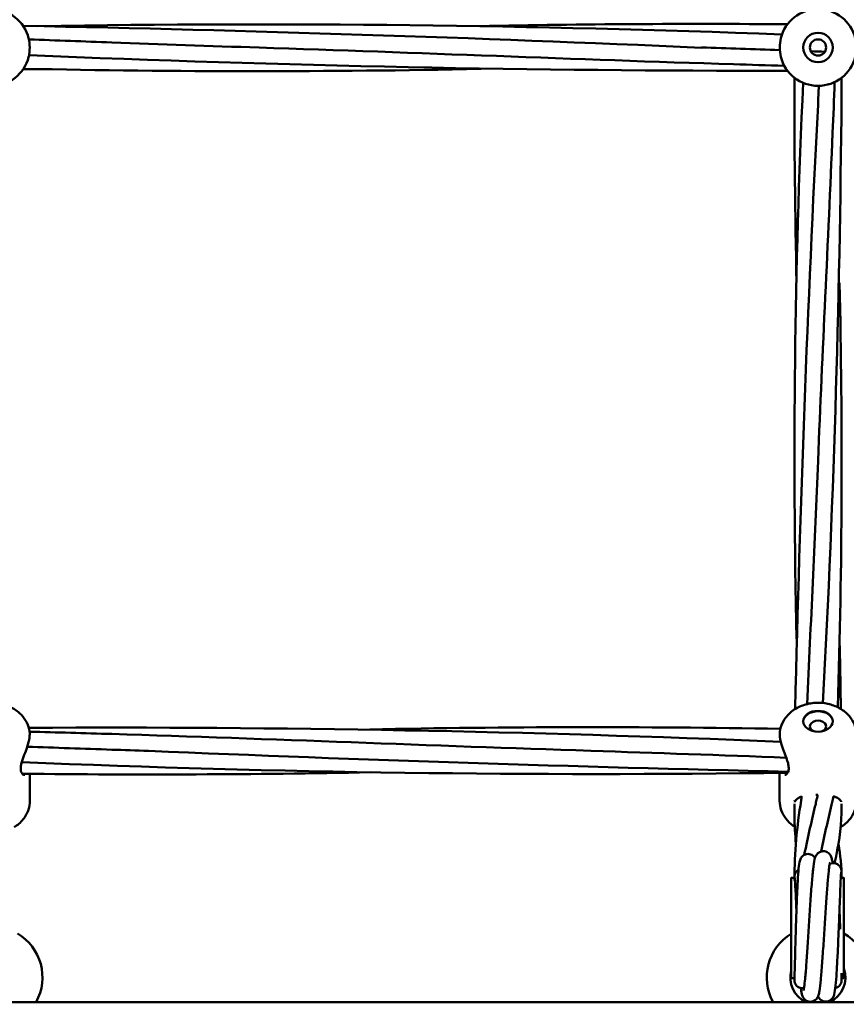
# Model space of a CAD drawing. Units: millimetres. Extents: x 0 to 420, y 0 to 297.
# Drawn here: x 166 to 172, y 135 to 142 of the extents above; entities that cross this region are included whole.
import ezdxf

# ---------------------------------------------------------------- set-up
doc = ezdxf.new("R2010")
doc.units = ezdxf.units.MM
doc.header["$LTSCALE"] = 0.75
doc.layers.add('FD_Dimensions', color=7, linetype='Continuous', lineweight=25)
doc.layers.add('Visible', color=7, linetype='Continuous', lineweight=50)
doc.styles.get("Standard").update_dxf_attribs({"font": 'arial.ttf'})
doc.dimstyles.new('Dim-ISO-25', dxfattribs={"dimtxt": 3.5, "dimasz": 3.5, "dimexe": 2.1, "dimexo": 2.1, "dimgap": 1.4, "dimtad": 1, "dimzin": 12, "dimdsep": 46, "dimtxsty": 'Standard', "dimcen": 0, "dimazin": 3, "dimtp": 0.1, "dimtm": 0.1, "dimtfac": 0.714286, "dimtmove": 0, "dimatfit": 3, "dimfxl": 1, "dimtzin": 12, "dimarcsym": 0})

# ---------------------------------------------------------------- blocks, each defined once
blk = doc.blocks.new('*D18')
at = {"layer": 'Defpoints', "color": 0, "transparency": 16777216}
for p in [(74.136, 219.3247), (332.9174, 169.0653), (332.9174, 21.1548)]:
    blk.add_point(p, dxfattribs=at)
at = {"layer": 'FD_Dimensions', "color": 0, "lineweight": -2, "transparency": 16777216}
for p, q in [((74.136, 217.2247), (74.136, 19.0548)), ((332.9174, 166.9653), (332.9174, 19.0548)), ((77.636, 21.1548), (329.4174, 21.1548))]:
    blk.add_line(p, q, dxfattribs=at)
at = {"layer": 'FD_Dimensions', "color": 0, "transparency": 16777216}
for points in [[(77.636, 21.7382), (77.636, 20.5715), (74.136, 21.1548)], [(329.4174, 21.7382), (329.4174, 20.5715), (332.9174, 21.1548)]]:
    blk.add_solid(points, dxfattribs=at)
at = {"layer": 'FD_Dimensions', "color": 0, "transparency": 16777216, "insert": (193.4302, 24.3418), "char_height": 3.5, "attachment_point": 5}
blk.add_mtext('12940', dxfattribs=at)
blk = doc.blocks.new('*D19')
at = {"layer": 'Defpoints', "color": 0, "transparency": 16777216}
for p in [(104.3826, 218.6086), (293.044, 169.2615), (293.044, 35.0217)]:
    blk.add_point(p, dxfattribs=at)
at = {"layer": 'FD_Dimensions', "color": 0, "lineweight": -2, "transparency": 16777216}
for p, q in [((104.3826, 216.5086), (104.3826, 32.9217)), ((293.044, 167.1615), (293.044, 32.9217)), ((107.8826, 35.0217), (289.544, 35.0217))]:
    blk.add_line(p, q, dxfattribs=at)
at = {"layer": 'FD_Dimensions', "color": 0, "transparency": 16777216}
for points in [[(107.8826, 35.605), (107.8826, 34.4383), (104.3826, 35.0217)], [(289.544, 35.605), (289.544, 34.4383), (293.044, 35.0217)]]:
    blk.add_solid(points, dxfattribs=at)
at = {"layer": 'FD_Dimensions', "color": 0, "transparency": 16777216, "insert": (193.4302, 38.2087), "char_height": 3.5, "attachment_point": 5}
blk.add_mtext('9440', dxfattribs=at)

msp = doc.modelspace()

# ---------------------------------------------------------------- linework, layer by layer
at = {"layer": 'Visible'}
for p, q in [((166.15973, 136.50797), (166.1597, 136.69189)), ((171.23973, 136.50882), (171.2397, 136.69898)), ((171.31814, 135.98637), (171.31814, 135.31037)), ((171.32014, 135.98837), (171.33628, 135.98837)), ((171.65728, 135.98837), (171.67341, 135.98837)), ((171.67541, 135.31037), (171.67541, 135.98637)), ((171.32014, 135.30837), (171.33628, 135.30837)), ((171.65951, 135.30837), (171.67341, 135.30837)), ((162.95806, 135.14432), (180.83806, 135.14432))]:
    msp.add_line(p, q, dxfattribs=at)
for radius in [0.1, 0.055]:
    msp.add_circle((171.49972, 141.61403), radius, dxfattribs=at)
for centre, radius, start, end in [((165.89972, 141.61309), 0.26, 14.045684, 165.954316), ((171.49972, 141.61403), 0.26, 14.045684, 165.954316), ((165.90167, 141.61455), 0.25757, 34.547653, 39.358044), ((162.43712, -43.479), 185.27611, 87.4407949, 88.8629255), ((167.68378, 49.20252), 92.56835, 87.788961, 90.909459), ((170.69785, 66.47664), 75.29712, 89.5473098, 91.1325942), ((171.49939, 141.61425), 0.25961, 151.654392, 154.376845), ((165.87844, 141.61305), 0.2807, 347.016721, 12.999547), ((171.521, 141.61407), 0.2807, 167.016721, 192.999547), ((171.50016, 141.61393), 0.26046, 164.25177, 165.956427), ((165.89972, 141.61309), 0.26, 194.045684, 345.954316), ((165.89927, 141.61319), 0.26046, 344.25177, 345.956427), ((171.13424, 258.45897), 117.00293, 267.5607493, 270.077796), ((171.49972, 141.61403), 0.26, 194.045684, 345.954316), ((167.70452, 218.30179), 76.84837, 268.8160744, 271.1266431), ((165.90004, 141.61287), 0.25961, 331.654392, 334.376845), ((171.49809, 141.6123), 0.25764, 220.072675, 220.605364), ((171.49585, 141.60991), 0.25436, 229.393676, 229.933189), ((171.49842, 141.61234), 0.25787, 229.688639, 235.84505), ((80.78885, 142.00435), 90.87277, 356.9515881, 359.6245057), ((225.24227, 138.84571), 53.90243, 177.311288, 181.317513), ((311.25609, 133.89684), 139.94843, 176.9980643, 178.6755889), ((120.80112, 138.79484), 50.85861, 358.139107, 1.379797), ((166.70869, 29.89053), 107.11477, 87.5715179, 90.2971891), ((169.9727, 61.14517), 75.86295, 89.0393749, 91.1408901), ((171.44369, 136.96242), 0.20324, 175.714434, 195.104194), ((176.4202, 360.09813), 223.45071, 267.5745429, 268.6864719), ((169.99651, 230.68966), 93.99925, 267.6274684, 270.791578), ((166.96174, 213.0548), 76.36713, 269.3601827, 271.1288683), ((174.68808, 135.95987), 3.34843, 170.523551, 179.691156), ((171.29959, 136.57069), 0.19822, 347.213755, 353.898716), ((171.34417, 136.56417), 0.25985, 345.480632, 354.554362), ((169.59952, 136.47325), 2.06024, 358.682225, 0.449043), ((174.37987, 136.45985), 3.04015, 180.997944, 184.565325), ((161.74794, 135.39753), 9.61223, 2.179411, 3.515581), ((163.61764, 135.33902), 8.03824, 2.149995, 3.023391), ((165.89878, 135.3129), 0.34666, 330.904115, 59.368047), ((171.49877, 135.3129), 0.34666, 121.403373, 209.095887), ((171.49878, 135.3129), 0.34666, 330.904115, 59.368047), ((171.49878, 135.3129), 0.18666, 165.395336, 244.566153), ((171.49878, 135.3129), 0.18666, 295.433838, 18.869104)]:
    msp.add_arc(centre, radius, start, end, dxfattribs=at)
at = {"layer": 'Visible', "extrusion": (0, 0, -1)}
for centre, radius, start, end in [((-171.32014, 135.98637), 0.002, 0, 90), ((-171.33628, 135.98637), 0.002, 90, 172.194975), ((-171.49678, 136.00837), 0.16, 342.945893, 352.194975), ((-171.49678, 136.00837), 0.16, 187.805025, 192.047917), ((-171.65728, 135.98637), 0.002, 7.805025, 90), ((-171.67341, 135.98637), 0.002, 90, 180), ((-171.32014, 135.31037), 0.002, 270, 0), ((-171.33628, 135.31037), 0.002, 187.805025, 270), ((-171.49678, 135.28837), 0.16, 7.805025, 12.745653), ((-171.67341, 135.31037), 0.002, 180, 270)]:
    msp.add_arc(centre, radius, start, end, dxfattribs=at)
at = {"layer": 'Visible'}
for centre, major_axis, ratio, start_param, end_param in [((171.49964, 137.0482), (0.1, 0.00002), 0.7071068, 3.1415927, 9.424778), ((171.49964, 137.04537), (0.1, 0.00002), 0.7071068, 0.0200013, 3.1215913), ((171.49965, 137.01355), (0.055, 0.00001), 0.7071068, -1.0133495, 4.1549421), ((171.43799, 136.50277), (0.03732, 0.03732), 1, 2.1722815, 2.1980976), ((171.54419, 136.51251), (0.03732, 0.03732), 1, 2.084173, 2.1380326), ((171.55303, 136.0662), (0.05333, 0), 0.9795901, 0.4129616, 0.5887523), ((171.39303, 135.97571), (-0.03732, 0.03732), 1, 0.6912484, 0.7476799)]:
    msp.add_ellipse(centre, major_axis=major_axis, ratio=ratio, start_param=start_param, end_param=end_param, dxfattribs=at)
for points, knots in [([(166.09695, 141.7825), (166.09695, 141.7825), (166.09695, 141.7825), (166.09695, 141.7825), (166.09695, 141.7825), (166.09695, 141.7825), (166.09695, 141.7825), (166.09695, 141.7825), (166.09695, 141.7825), (166.09695, 141.7825), (166.09695, 141.7825), (166.09696, 141.78249), (166.09696, 141.78249), (166.09699, 141.78245), (166.09702, 141.78242), (166.09721, 141.7822), (166.0974, 141.78197), (166.0977, 141.78162), (166.09778, 141.78153), (166.09806, 141.7812), (166.09827, 141.78095), (166.0985, 141.78068)], [0, 0, 0, 0, 0.000010234, 0.000010234, 0.000030701, 0.000030701, 0.000071635, 0.000071635, 0.000153504, 0.000153504, 0.000480979, 0.000480979, 0.001033594, 0.001033594, 0.006928209, 0.006928209, 0.038375137, 0.038375137, 0.048854681, 0.048854681, 0.073479375, 0.073479375, 0.073479375, 0.073479375]), ([(166.15366, 141.66873), (166.34078, 141.6618), (166.5279, 141.65484), (167.04772, 141.63585), (167.38043, 141.62408), (167.71314, 141.6134)], [7.1921614, 7.1921614, 7.1921614, 7.1921614, 10.0008233, 10.0008233, 14.994833, 14.994833, 14.994833, 14.994833]), ([(171.27098, 141.49042), (171.15646, 141.49357), (171.04195, 141.49691), (169.85608, 141.5332), (168.7845, 141.57899), (167.71314, 141.6134)], [42.1762544, 42.1762544, 42.1762544, 42.1762544, 43.8951141, 43.8951141, 59.9765581, 59.9765581, 59.9765581, 59.9765581]), ([(171.61233, 141.37968), (171.60796, 141.26484), (171.60336, 141.15), (171.56754, 140.29439), (171.5294, 139.55342), (171.4997, 138.81264)], [35.4640405, 35.4640405, 35.4640405, 35.4640405, 37.1883824, 37.1883824, 48.3120431, 48.3120431, 48.3120431, 48.3120431]), ([(166.1581, 136.97787), (166.15534, 136.99939), (166.14886, 137.02014), (166.1296, 137.0594), (166.11638, 137.07751), (166.08388, 137.11107), (166.06399, 137.12563), (166.01873, 137.1504), (165.99294, 137.15966), (165.93853, 137.17153), (165.9098, 137.1737), (165.85254, 137.17038), (165.82398, 137.16483), (165.76985, 137.14559), (165.74415, 137.13208), (165.70028, 137.09743), (165.68156, 137.07713), (165.65529, 137.03268), (165.64649, 137.00976), (165.64193, 136.98299), (165.64154, 136.9804), (165.64121, 136.97781)], [0.090757, 0.090757, 0.090757, 0.090757, 0.3338578, 0.3338578, 0.6002777, 0.6002777, 0.9121112, 0.9121112, 1.2714305, 1.2714305, 1.6526087, 1.6526087, 2.0365977, 2.0365977, 2.4114889, 2.4114889, 2.7459087, 2.7459087, 3.021777, 3.021777, 3.0510869, 3.0510869, 3.0510869, 3.0510869]), ([(171.7581, 136.97881), (171.75534, 137.00033), (171.74886, 137.02108), (171.7296, 137.06034), (171.71638, 137.07845), (171.68388, 137.11201), (171.66399, 137.12657), (171.61873, 137.15134), (171.59294, 137.1606), (171.53853, 137.17247), (171.5098, 137.17464), (171.45254, 137.17132), (171.42398, 137.16577), (171.36985, 137.14653), (171.34415, 137.13302), (171.30028, 137.09837), (171.28156, 137.07807), (171.25529, 137.03362), (171.24649, 137.0107), (171.24193, 136.98393), (171.24154, 136.98134), (171.24121, 136.97875)], [0.090757, 0.090757, 0.090757, 0.090757, 0.3338578, 0.3338578, 0.6002777, 0.6002777, 0.9121112, 0.9121112, 1.2714305, 1.2714305, 1.6526087, 1.6526087, 2.0365977, 2.0365977, 2.4114889, 2.4114889, 2.7459087, 2.7459087, 3.021777, 3.021777, 3.0510869, 3.0510869, 3.0510869, 3.0510869]), ([(166.1581, 136.97788), (166.15949, 136.96713), (166.15933, 136.95425), (166.15714, 136.93521), (166.15638, 136.93008), (166.15494, 136.92218), (166.15441, 136.91949), (166.15323, 136.91405), (166.15258, 136.9113), (166.15188, 136.90854)], [0, 0, 0, 0, 0.25818016, 0.25818016, 0.34896666, 0.34896666, 0.394991, 0.394991, 0.44119526, 0.44119526, 0.44119526, 0.44119526]), ([(166.15813, 136.97767), (166.34374, 136.97292), (166.52936, 136.96769), (167.79683, 136.9292), (168.87894, 136.88285), (169.96081, 136.84811)], [7.2147892, 7.2147892, 7.2147892, 7.2147892, 10.0008233, 10.0008233, 26.2400701, 26.2400701, 26.2400701, 26.2400701]), ([(166.15188, 136.90854), (166.14788, 136.89272), (166.14251, 136.87604), (166.13059, 136.84228), (166.12386, 136.82481), (166.11104, 136.78965), (166.10486, 136.77141), (166.09986, 136.7484), (166.09883, 136.74201), (166.09747, 136.72628), (166.09805, 136.71753), (166.10145, 136.70379), (166.10414, 136.69844), (166.11105, 136.68959), (166.1155, 136.68668), (166.12152, 136.68486), (166.12326, 136.6846), (166.12494, 136.6846)], [0, 0, 0, 0, 0.2642869, 0.2642869, 0.5394127, 0.5394127, 0.8369384, 0.8369384, 0.9573283, 0.9573283, 1.1552741, 1.1552741, 1.344481, 1.344481, 1.5764939, 1.5764939, 1.6733217, 1.6733217, 1.6733217, 1.6733217]), ([(166.14225, 136.87581), (166.33316, 136.86893), (166.52407, 136.8622), (166.79794, 136.853), (166.8809, 136.85027), (166.96386, 136.8476)], [7.1352309, 7.1352309, 7.1352309, 7.1352309, 10.0008233, 10.0008233, 11.2460811, 11.2460811, 11.2460811, 11.2460811]), ([(171.27443, 136.68552), (171.27769, 136.68552), (171.28122, 136.68651), (171.28791, 136.6906), (171.29106, 136.69356), (171.29597, 136.70106), (171.29788, 136.70521), (171.30143, 136.71821), (171.30204, 136.7287), (171.29954, 136.7501), (171.29718, 136.76071), (171.2906, 136.78365), (171.2862, 136.79629), (171.27572, 136.82501), (171.26937, 136.84151), (171.25737, 136.87521), (171.25164, 136.89282), (171.24743, 136.90945)], [0, 0, 0, 0, 0.1884666, 0.1884666, 0.3634435, 0.3634435, 0.5062187, 0.5062187, 0.7394295, 0.7394295, 0.9281217, 0.9281217, 1.1355099, 1.1355099, 1.3959179, 1.3959179, 1.6739363, 1.6739363, 1.6739363, 1.6739363]), ([(171.38913, 136.53745), (171.38011, 136.53473), (171.37216, 136.53146), (171.35614, 136.5221), (171.34918, 136.51533), (171.34379, 136.50434), (171.34288, 136.50202), (171.34214, 136.49956)], [1.93580727, 1.93580727, 1.93580727, 1.93580727, 2.13404167, 2.13404167, 2.41231131, 2.41231131, 2.48012087, 2.48012087, 2.48012087, 2.48012087]), ([(171.38559, 136.51251), (171.38658, 136.51761), (171.38804, 136.52763), (171.3895, 136.54069), (171.3895, 136.54072), (171.3895, 136.54075)], [0, 0, 0, 0, 0.49776118, 0.49776118, 0.49887662, 0.49887662, 0.49887662, 0.49887662]), ([(171.4066, 136.14314), (171.43105, 136.26775), (171.45912, 136.38292), (171.48655, 136.49981), (171.48939, 136.51199), (171.49217, 136.52404)], [1.5204066, 1.5204066, 1.5204066, 1.5204066, 10.0022263, 10.0022263, 11.00192, 11.00192, 11.00192, 11.00192]), ([(171.65628, 136.5025), (171.65606, 136.50309), (171.65583, 136.50368), (171.65277, 136.5109), (171.6486, 136.51637), (171.63625, 136.527), (171.62706, 136.53177), (171.61185, 136.53704), (171.6073, 136.53838), (171.60248, 136.5396)], [0.17140159, 0.17140159, 0.17140159, 0.17140159, 0.18859359, 0.18859359, 0.3888714, 0.3888714, 0.64482765, 0.64482765, 0.74384925, 0.74384925, 0.74384925, 0.74384925]), ([(166.05293, 136.33008), (166.076, 136.34404), (166.0975, 136.36195), (166.13063, 136.40344), (166.14318, 136.42588), (166.15666, 136.46896), (166.15974, 136.48845), (166.15973, 136.50797)], [5.4204666, 5.4204666, 5.4204666, 5.4204666, 5.7692192, 5.7692192, 6.0654329, 6.0654329, 6.28335314, 6.28335314, 6.28335314, 6.28335314]), ([(171.23973, 136.50882), (171.23974, 136.48722), (171.24353, 136.46568), (171.25777, 136.42473), (171.26851, 136.40554), (171.29602, 136.36959), (171.31341, 136.35354), (171.33549, 136.33804), (171.33889, 136.33578), (171.34234, 136.3336)], [3.14176048, 3.14176048, 3.14176048, 3.14176048, 3.38290273, 3.38290273, 3.63760226, 3.63760226, 3.93053465, 3.93053465, 3.98307048, 3.98307048, 3.98307048, 3.98307048]), ([(171.65303, 136.33108), (171.67606, 136.34503), (171.69753, 136.36292), (171.73063, 136.40438), (171.74318, 136.42682), (171.75666, 136.4699), (171.75974, 136.48939), (171.75973, 136.50891)], [5.42097564, 5.42097564, 5.42097564, 5.42097564, 5.7692192, 5.7692192, 6.0654329, 6.0654329, 6.28335314, 6.28335314, 6.28335314, 6.28335314]), ([(171.33988, 135.29614), (171.33988, 135.29614), (171.33988, 135.29616), (171.3399, 135.29648), (171.33995, 135.29761), (171.34014, 135.30317), (171.34036, 135.31041), (171.34101, 135.33421), (171.34152, 135.3538), (171.34277, 135.40264), (171.34355, 135.43293), (171.34532, 135.50038), (171.34635, 135.53851), (171.34861, 135.61808), (171.34988, 135.66055), (171.35262, 135.74475), (171.35413, 135.78748), (171.35733, 135.86812), (171.35907, 135.90687), (171.36274, 135.9759), (171.36472, 136.00674), (171.36896, 136.05761), (171.37106, 136.07709), (171.37506, 136.09754), (171.37608, 136.1021), (171.37905, 136.11128), (171.38068, 136.11578), (171.38595, 136.12478), (171.38864, 136.12862), (171.39588, 136.13617), (171.40056, 136.13989), (171.41086, 136.14545), (171.41649, 136.14745), (171.42831, 136.14954), (171.43465, 136.14957), (171.44677, 136.14755), (171.45268, 136.14547), (171.46302, 136.13984), (171.46757, 136.13624), (171.4746, 136.12902), (171.47724, 136.12538), (171.47921, 136.12215), (171.47922, 136.12214), (171.47922, 136.12213)], [0.6097676, 0.6097676, 0.6097676, 0.6097676, 0.6292834, 0.6292834, 0.7825658, 0.7825658, 1.1826368, 1.1826368, 1.7482922, 1.7482922, 2.3440061, 2.3440061, 2.9551948, 2.9551948, 3.5807112, 3.5807112, 4.2204879, 4.2204879, 4.8751232, 4.8751232, 5.5470813, 5.5470813, 6.2477598, 6.2477598, 6.4678878, 6.4678878, 6.6338873, 6.6338873, 6.73347, 6.73347, 6.8356438, 6.8356438, 6.9313132, 6.9313132, 7.0311392, 7.0311392, 7.1313208, 7.1313208, 7.2311019, 7.2311019, 7.3270781, 7.3270781, 7.3274027, 7.3274027, 7.3274027, 7.3274027]), ([(171.40147, 135.22481), (171.40147, 135.22481), (171.40147, 135.22482), (171.40154, 135.22505), (171.402, 135.22669), (171.40348, 135.23355), (171.40472, 135.24063), (171.40795, 135.26333), (171.41007, 135.28189), (171.41481, 135.33068), (171.41752, 135.36328), (171.42309, 135.4377), (171.42604, 135.48093), (171.43196, 135.57172), (171.43501, 135.62049), (171.44108, 135.71712), (171.44418, 135.76616), (171.45034, 135.8583), (171.45346, 135.90247), (171.45967, 135.98064), (171.46281, 136.01544), (171.46919, 136.07241), (171.47222, 136.09421), (171.47762, 136.11691), (171.47898, 136.12191), (171.48269, 136.13172), (171.4847, 136.13642), (171.49089, 136.14579), (171.49427, 136.15002), (171.50326, 136.15792), (171.509, 136.16161), (171.52107, 136.16632), (171.52739, 136.16765), (171.54009, 136.16804), (171.54663, 136.16706), (171.55855, 136.16312), (171.56406, 136.16012), (171.57314, 136.15326), (171.5768, 136.14939), (171.58245, 136.14206), (171.58448, 136.13857), (171.58821, 136.13116), (171.58959, 136.12747), (171.59347, 136.11569), (171.59507, 136.10803), (171.59689, 136.09781), (171.59709, 136.09664), (171.59729, 136.09546)], [0.3720575, 0.3720575, 0.3720575, 0.3720575, 0.385516, 0.385516, 0.5792273, 0.5792273, 0.9228224, 0.9228224, 1.4598345, 1.4598345, 2.1201911, 2.1201911, 2.8256174, 2.8256174, 3.547681, 3.547681, 4.2782435, 4.2782435, 5.0148814, 5.0148814, 5.7587231, 5.7587231, 6.521256, 6.521256, 6.755921, 6.755921, 6.9327101, 6.9327101, 7.0503494, 7.0503494, 7.1685439, 7.1685439, 7.2741486, 7.2741486, 7.3816267, 7.3816267, 7.4888716, 7.4888716, 7.5953446, 7.5953446, 7.705454, 7.705454, 7.858122, 7.858122, 8.2165224, 8.2165224, 8.2619267, 8.2619267, 8.2619267, 8.2619267]), ([(171.58075, 136.09008), (171.58075, 136.09008), (171.5805, 136.08932), (171.57951, 136.08539), (171.57848, 136.08048), (171.57566, 136.06371), (171.57371, 136.04915), (171.56917, 136.00862), (171.5665, 135.97992), (171.56094, 135.91204), (171.55797, 135.87125), (171.55201, 135.7838), (171.54894, 135.73592), (171.54287, 135.63963), (171.53978, 135.59002), (171.5337, 135.49551), (171.53063, 135.44945), (171.52459, 135.3666), (171.52155, 135.32884), (171.51551, 135.26572), (171.51251, 135.24), (171.50745, 135.21), (171.50577, 135.20142), (171.50103, 135.18673), (171.49899, 135.18058), (171.49059, 135.16847), (171.48674, 135.16398), (171.47729, 135.15647), (171.47184, 135.15332), (171.46022, 135.14915), (171.45395, 135.14801), (171.44142, 135.14795), (171.43503, 135.14905), (171.42338, 135.15318), (171.41801, 135.15624), (171.40919, 135.16314), (171.40565, 135.167), (171.40026, 135.17422), (171.39834, 135.17761), (171.39489, 135.18466), (171.39363, 135.18811), (171.39022, 135.19867), (171.38884, 135.20527), (171.38606, 135.22089), (171.38477, 135.22993), (171.38354, 135.24018)], [0.3153039, 0.3153039, 0.3153039, 0.3153039, 0.4530478, 0.4530478, 0.7458552, 0.7458552, 1.2295886, 1.2295886, 1.8674218, 1.8674218, 2.5685709, 2.5685709, 3.2902774, 3.2902774, 4.0199825, 4.0199825, 4.7537781, 4.7537781, 5.4913524, 5.4913524, 6.2387977, 6.2387977, 6.6454549, 6.6454549, 6.8879749, 6.8879749, 7.0068266, 7.0068266, 7.1130065, 7.1130065, 7.2156399, 7.2156399, 7.3199917, 7.3199917, 7.4240951, 7.4240951, 7.5268055, 7.5268055, 7.630838, 7.630838, 7.7711013, 7.7711013, 8.08635, 8.08635, 8.4167425, 8.4167425, 8.4167425, 8.4167425]), ([(171.57858, 136.08062), (171.58007, 136.08144), (171.5816, 136.08219), (171.58832, 136.08508), (171.59391, 136.0865), (171.6052, 136.08752), (171.61105, 136.08711), (171.62216, 136.08449), (171.62756, 136.08225), (171.63722, 136.07629), (171.64161, 136.07249), (171.6469, 136.06622), (171.64845, 136.06407), (171.65101, 136.05994), (171.65207, 136.05794), (171.65366, 136.05446), (171.65427, 136.05295), (171.65558, 136.04926), (171.65613, 136.04723), (171.6569, 136.04395), (171.65715, 136.04264), (171.65765, 136.03961), (171.65782, 136.03818), (171.65834, 136.03317), (171.65851, 136.03005), (171.65894, 136.02063), (171.65912, 136.01385), (171.65927, 136.00554)], [0.0594068, 0.0594068, 0.0594068, 0.0594068, 0.0850848, 0.0850848, 0.169963, 0.169963, 0.2561356, 0.2561356, 0.3422753, 0.3422753, 0.4281252, 0.4281252, 0.4690878, 0.4690878, 0.5057436, 0.5057436, 0.5348887, 0.5348887, 0.5822804, 0.5822804, 0.6292145, 0.6292145, 0.7073811, 0.7073811, 0.9219996, 0.9219996, 1.231727, 1.231727, 1.231727, 1.231727]), ([(171.34015, 135.98821), (171.34024, 135.99124), (171.34035, 135.99384), (171.34061, 135.99772), (171.34071, 135.99895), (171.34099, 136.00158), (171.34115, 136.00286), (171.34172, 136.00622), (171.34214, 136.00837), (171.34356, 136.0132), (171.34446, 136.01574), (171.3467, 136.02066), (171.34801, 136.02308), (171.35174, 136.02879), (171.35441, 136.03202), (171.3605, 136.03783), (171.364, 136.04044), (171.36774, 136.04258)], [0, 0, 0, 0, 0.16931231, 0.16931231, 0.24750193, 0.24750193, 0.30627764, 0.30627764, 0.36155701, 0.36155701, 0.40733309, 0.40733309, 0.4502161, 0.4502161, 0.513116, 0.513116, 0.57799082, 0.57799082, 0.57799082, 0.57799082]), ([(171.65631, 136.0237), (171.65631, 136.0237), (171.65629, 136.02361), (171.65619, 136.02272), (171.65598, 136.02073), (171.65532, 136.01261), (171.65478, 136.00412), (171.65335, 135.97783), (171.65238, 135.95708), (171.65019, 135.90555), (171.64892, 135.87327), (171.64616, 135.80179), (171.64463, 135.7615), (171.6414, 135.67797), (171.63965, 135.63364), (171.63597, 135.54634), (171.634, 135.50235), (171.62991, 135.41997), (171.62773, 135.38073), (171.6232, 135.31153), (171.6208, 135.28105), (171.61567, 135.23131), (171.61344, 135.21334), (171.60758, 135.19153), (171.60599, 135.18588), (171.60025, 135.17546), (171.59837, 135.17249), (171.59411, 135.16717), (171.592, 135.16487), (171.58545, 135.15895), (171.58031, 135.15549), (171.56915, 135.15059), (171.56306, 135.14903), (171.55065, 135.14806), (171.54419, 135.14869), (171.5322, 135.15197), (171.52653, 135.15467), (171.517, 135.16114), (171.51304, 135.16495), (171.507, 135.17219), (171.50482, 135.17565), (171.50195, 135.18091), (171.50099, 135.18294), (171.50018, 135.18485)], [0.5913978, 0.5913978, 0.5913978, 0.5913978, 0.6338677, 0.6338677, 0.8219592, 0.8219592, 1.2018208, 1.2018208, 1.7538838, 1.7538838, 2.3665524, 2.3665524, 3.0016628, 3.0016628, 3.6525145, 3.6525145, 4.3176599, 4.3176599, 4.9973328, 4.9973328, 5.6945092, 5.6945092, 6.4250188, 6.4250188, 6.6753624, 6.6753624, 6.7622042, 6.7622042, 6.8252955, 6.8252955, 6.9314948, 6.9314948, 7.0332388, 7.0332388, 7.1372389, 7.1372389, 7.2413222, 7.2413222, 7.3445673, 7.3445673, 7.4469484, 7.4469484, 7.5208038, 7.5208038, 7.5208038, 7.5208038]), ([(171.40463, 135.24059), (171.39914, 135.23937), (171.39339, 135.23903), (171.38215, 135.24014), (171.37652, 135.24163), (171.36614, 135.24625), (171.36127, 135.24943), (171.35289, 135.25707), (171.34928, 135.26162), (171.34515, 135.26898), (171.34398, 135.27152), (171.3421, 135.27661), (171.34136, 135.27921), (171.34049, 135.28341), (171.34023, 135.28512), (171.34001, 135.28708), (171.33996, 135.2876), (171.33986, 135.28869), (171.33983, 135.2892), (171.33978, 135.29014), (171.33976, 135.29053), (171.33973, 135.29147), (171.33972, 135.29188), (171.3397, 135.29334), (171.3397, 135.29412), (171.33972, 135.29809), (171.33977, 135.30253), (171.33992, 135.31229), (171.33999, 135.31622), (171.34007, 135.32066)], [0.0873209, 0.0873209, 0.0873209, 0.0873209, 0.171615, 0.171615, 0.2568112, 0.2568112, 0.3419594, 0.3419594, 0.4269433, 0.4269433, 0.4686916, 0.4686916, 0.5088876, 0.5088876, 0.5357248, 0.5357248, 0.546443, 0.546443, 0.561645, 0.561645, 0.5804891, 0.5804891, 0.6165474, 0.6165474, 0.7236852, 0.7236852, 1.0459727, 1.0459727, 1.2174192, 1.2174192, 1.2174192, 1.2174192]), ([(171.65885, 135.34156), (171.65887, 135.34075), (171.65889, 135.33995), (171.65928, 135.32131), (171.65952, 135.30842), (171.65966, 135.29901), (171.65968, 135.29738), (171.6597, 135.29534), (171.6597, 135.29471), (171.6597, 135.29355), (171.65971, 135.29314), (171.65967, 135.29183), (171.65966, 135.29155), (171.65963, 135.29078), (171.6596, 135.29025), (171.6595, 135.28886), (171.65943, 135.28797), (171.65922, 135.28624), (171.6591, 135.28541), (171.65873, 135.2832), (171.65844, 135.2818), (171.65742, 135.27772), (171.65652, 135.27505), (171.65352, 135.26803), (171.65098, 135.2638), (171.64443, 135.25566), (171.64017, 135.25181), (171.63073, 135.24568), (171.62542, 135.24333), (171.61885, 135.2416), (171.61773, 135.24135), (171.61661, 135.24113)], [4.2299225, 4.2299225, 4.2299225, 4.2299225, 4.2541561, 4.2541561, 4.8010696, 4.8010696, 4.9518027, 4.9518027, 5.0365673, 5.0365673, 5.1001869, 5.1001869, 5.1140307, 5.1140307, 5.1297724, 5.1297724, 5.1458665, 5.1458665, 5.1591483, 5.1591483, 5.1808694, 5.1808694, 5.2229324, 5.2229324, 5.2955474, 5.2955474, 5.379623, 5.379623, 5.4645006, 5.4645006, 5.4815852, 5.4815852, 5.4815852, 5.4815852])]:
    msp.add_open_spline(points, degree=3, knots=knots, dxfattribs=at)
for points in [[(171.28612, 141.76228), (171.28802, 141.76501), (171.28984, 141.76752), (171.29153, 141.76978)], [(166.15366, 141.66873), (166.15366, 141.66873), (166.15366, 141.66873), (166.15366, 141.66873)], [(171.24087, 141.59603), (171.06394, 141.60223), (170.88701, 141.60822), (170.71009, 141.6139)], [(171.54653, 141.58516), (171.51467, 141.58631), (171.48281, 141.58745), (171.45095, 141.58859)], [(166.15458, 141.56205), (166.15458, 141.56205), (166.15458, 141.56205), (166.15457, 141.56205)], [(166.11331, 141.46484), (166.11141, 141.46211), (166.1096, 141.4596), (166.10791, 141.45734)], [(166.22238, 141.46785), (166.18625, 141.46715), (166.15012, 141.46648), (166.11399, 141.46583)], [(171.29862, 141.44923), (171.2971, 141.45109), (171.29522, 141.45343), (171.2931, 141.4562)], [(171.3544, 140.02054), (171.34387, 140.48328), (171.33867, 140.94606), (171.34014, 141.40876)], [(171.66845, 141.41622), (171.66724, 141.41518), (171.6651, 141.41338), (171.66219, 141.41104)], [(171.39045, 141.37811), (171.39, 141.37831), (171.38956, 141.37852), (171.38911, 141.37873)], [(171.50492, 141.35408), (171.50316, 141.31135), (171.50141, 141.26862), (171.4997, 141.2259)], [(171.57638, 141.36559), (171.57398, 141.36485), (171.57154, 141.36414), (171.56908, 141.36345)], [(171.42607, 137.16481), (171.45102, 137.71407), (171.47768, 138.26339), (171.4997, 138.81264)], [(171.64531, 137.60544), (171.649, 137.44744), (171.65205, 137.28945), (171.65436, 137.13147)], [(171.28426, 136.80152), (170.84309, 136.81785), (170.40193, 136.83394), (169.96081, 136.84811)], [(171.28483, 136.8015), (171.28483, 136.8015), (171.28483, 136.8015), (171.28483, 136.8015)], [(171.33971, 136.51246), (171.33971, 136.51246), (171.33971, 136.51246), (171.33971, 136.51247)], [(171.49927, 136.54962), (171.49471, 136.54962), (171.49015, 136.54957), (171.48563, 136.54948)], [(171.34017, 136.40692), (171.33988, 136.42397), (171.33972, 136.45167), (171.3397, 136.48851)], [(171.59621, 136.50098), (171.57226, 136.39731), (171.54452, 136.28581), (171.51981, 136.16561)], [(171.65922, 136.42587), (171.65619, 136.31646), (171.63806, 136.20618), (171.61212, 136.08665)], [(171.63773, 136.21828), (171.65082, 136.13965), (171.65882, 136.06394), (171.65963, 135.98837)], [(171.59711, 136.09651), (171.59779, 136.09334), (171.59846, 136.09016), (171.59912, 136.08697)], [(171.33987, 135.97706), (171.33994, 135.98076), (171.34003, 135.98446), (171.34014, 135.98816)], [(171.65927, 136.00554), (171.65938, 135.99982), (171.65946, 135.9941), (171.65953, 135.98837)]]:
    msp.add_open_spline(points, degree=3, dxfattribs=at)

# ---------------------------------------------------------------- dimensions: what is measured, and where the dimension line sits
at = {"layer": 'FD_Dimensions'}
for base, p1, p2, text, picture, middle in [((332.91735, 21.15483), (74.13598, 219.32473), (332.91735, 169.06532), '12940', '*D18', (193.43022, 21.15483)), ((293.04398, 35.02168), (104.38262, 218.60862), (293.04398, 169.26151), '9440', '*D19', (193.43022, 35.02168))]:
    dim = msp.add_linear_dim(base=base, p1=p1, p2=p2, text=text, dimstyle='Dim-ISO-25', override={"dimlfac": 50}, dxfattribs=at)
    dim.commit()
    dim.dimension.update_dxf_attribs({"geometry": picture, "text_midpoint": middle, "dimtype": 160})

doc.saveas('drawing.dxf')
